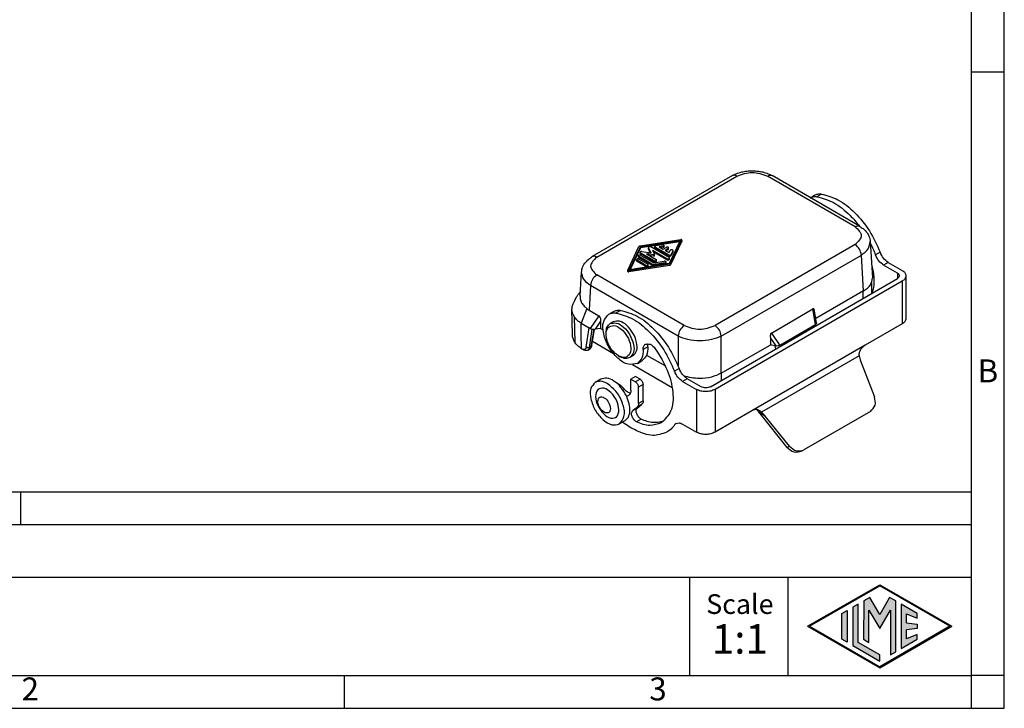
# Model space of a CAD drawing. Units: millimetres. Extents: x -297 to 0, y 0 to 210.
# Drawn here: x -150 to 0, y 0 to 105 of the extents above; entities that cross this region are included whole.
import ezdxf

# ---------------------------------------------------------------- set-up
doc = ezdxf.new("R2010")
doc.units = ezdxf.units.MM
doc.layers.add('1', color=7, linetype='Continuous')
doc.styles.add('CONVERTER_12', font='ARIAL.TTF', dxfattribs={"width": 1.2})

# ---------------------------------------------------------------- blocks, each defined once
blk = doc.blocks.new('_formato_A4', base_point=(9.93, 0))
at = {"layer": '1', "linetype": 'Continuous'}
h = blk.add_hatch(color=7, dxfattribs=at)
h.paths.add_polyline_path([(-19, 18.84), (-8.01, 12.5), (-19, 6.16), (-29.99, 12.5)])
h.paths.add_polyline_path([(-29.69, 12.5), (-19, 18.67), (-8.31, 12.5), (-19, 6.33)], flags=16)
for points in [[(-21.44, 16.38), (-21.45, 10.53), (-20.64, 10.06), (-20.64, 14.99), (-19, 12.15), (-17.37, 14.97), (-17.37, 8.17), (-16.56, 8.62), (-16.56, 16.38), (-17.5, 16.92), (-19, 14.32), (-20.5, 16.92)], [(-23.09, 15.43), (-23.09, 9.57), (-19, 7.21), (-19, 8.15), (-22.28, 10.04), (-22.28, 15.9)], [(-15.72, 15.9), (-15.72, 9.1), (-13.27, 10.52), (-13.27, 11.27), (-14.91, 10.61), (-14.91, 11.99), (-13.27, 12.15), (-13.27, 12.85), (-14.91, 13.01), (-14.91, 14.39), (-13.27, 13.73), (-13.27, 14.48)], [(-23.96, 14.93), (-23.96, 10.07), (-24.77, 10.54), (-24.77, 14.46)]]:
    blk.add_hatch(color=7, dxfattribs=at).paths.add_polyline_path(points)
at = {"layer": '1', "color": 7, "linetype": 'Continuous'}
for p, q in [((0, 0), (0, 210)), ((-5, 5), (-5, 184)), ((0, 97), (-5, 97)), ((-190, 33), (-5, 33)), ((-150, 33), (-150, 28)), ((-5, 28), (-190, 28)), ((-190, 20), (-5, 20)), ((-48, 20), (-48, 5)), ((-33, 20), (-33, 5)), ((-29.99, 12.5), (-19, 18.84)), ((-29.69, 12.5), (-19, 18.67)), ((-19, 18.84), (-8.01, 12.5)), ((-8.31, 12.5), (-19, 18.67)), ((-20.5, 16.92), (-21.44, 16.38)), ((-19, 14.32), (-20.5, 16.92)), ((-17.5, 16.92), (-19, 14.32)), ((-16.56, 16.38), (-17.5, 16.92)), ((-22.28, 15.9), (-23.09, 15.43)), ((-23.09, 15.43), (-23.09, 9.57)), ((-22.28, 10.04), (-22.28, 15.9)), ((-21.44, 16.38), (-21.45, 10.53)), ((-16.56, 8.62), (-16.56, 16.38)), ((-15.72, 15.9), (-15.72, 9.1)), ((-13.27, 14.48), (-15.72, 15.9)), ((-24.77, 14.46), (-23.96, 14.93)), ((-24.77, 10.54), (-24.77, 14.46)), ((-23.96, 14.93), (-23.96, 10.07)), ((-20.64, 14.99), (-19, 12.15)), ((-20.64, 10.06), (-20.64, 14.99)), ((-19, 12.15), (-17.37, 14.97)), ((-17.37, 14.97), (-17.37, 8.17)), ((-14.91, 14.39), (-13.27, 13.73)), ((-14.91, 13.01), (-14.91, 14.39)), ((-13.27, 13.73), (-13.27, 14.48)), ((-29.99, 12.5), (-19, 6.16)), ((-29.69, 12.5), (-19, 6.33)), ((-8.31, 12.5), (-19, 6.33)), ((-19, 6.16), (-8.01, 12.5)), ((-14.91, 13.01), (-13.27, 12.85)), ((-13.27, 12.15), (-14.91, 11.99)), ((-13.27, 12.85), (-13.27, 12.15)), ((-23.96, 10.07), (-24.77, 10.54)), ((-21.45, 10.53), (-20.64, 10.06)), ((-15.72, 9.1), (-13.27, 10.52)), ((-14.91, 10.61), (-14.91, 11.99)), ((-13.27, 11.27), (-14.91, 10.61)), ((-13.27, 10.52), (-13.27, 11.27)), ((-23.09, 9.57), (-19, 7.21)), ((-19, 8.15), (-22.28, 10.04)), ((-19, 7.21), (-19, 8.15)), ((-17.37, 8.17), (-16.56, 8.62)), ((-196.4, 5), (-100.6, 5)), ((-100.6, 5), (-5, 5)), ((-100.6, 0), (-100.6, 5)), ((0, 5), (-5, 5)), ((-5, 0), (-5, 5)), ((-297, 0), (0, 0))]:
    blk.add_line(p, q, dxfattribs=at)
at = {"layer": '1', "color": 7, "attachment_point": 5, "line_spacing_factor": 1.320528, "style": 'CONVERTER_12'}
for s, insert, char_height in [('B', (-2.5, 51), 3.5), ('Scale', (-40.32, 15.5), 3), ('1:1', (-40.32, 10), 4.5), ('2', (-148.5, 2.5), 3.5), ('3', (-52.8, 2.5), 3.5)]:
    blk.add_mtext(s, dxfattribs=dict(at, insert=insert, char_height=char_height))
blk = doc.blocks.new('A4_oriz_new', base_point=(-297, 0))
at = {"layer": '1'}
blk.add_blockref('_formato_A4', (9.93, 0), dxfattribs=at)

msp = doc.modelspace()

# ---------------------------------------------------------------- linework, layer by layer
at = {"color": 7, "linetype": 'Continuous'}
for p, q in [((-41.461, 81.227), (-62.816, 68.867)), ((-22.073, 73.505), (-35.415, 81.227)), ((-29.59, 77.855), (-28.944, 78.229)), ((-20.438, 71.175), (-20.103, 65.646)), ((-16.293, 66.362), (-18.403, 67.583)), ((-17.696, 67.993), (-15.586, 66.771)), ((-64.671, 62.896), (-64.45, 66.538)), ((-44.81, 49.039), (-16.293, 65.544)), ((-15.586, 65.134), (-44.103, 48.629)), ((-20.239, 64.898), (-20.239, 63.26)), ((-15, 65.953), (-15, 59.43)), ((-21.467, 63.643), (-28.741, 59.433)), ((-65.853, 56.956), (-65.937, 60.874)), ((-63.661, 60.973), (-64.535, 58.722)), ((-63.319, 60.707), (-61.831, 59.846)), ((-60.29, 60.087), (-59.582, 60.497)), ((-35.509, 57.224), (-29.18, 60.887)), ((-28.634, 58.762), (-28.918, 60.552)), ((-65.416, 59.523), (-65.572, 59.742)), ((-64.535, 58.722), (-63.28, 57.997)), ((-61.546, 59.013), (-61.578, 57.938)), ((-59.622, 58.933), (-60.093, 58.661)), ((-15.586, 58.611), (-21.218, 55.352)), ((-63.145, 57.918), (-63.28, 57.997)), ((-62.908, 55.301), (-62.468, 57.804)), ((-61.578, 57.938), (-62.362, 57.817)), ((-61.578, 57.938), (-61.163, 57.698)), ((-60.712, 57.019), (-60.712, 57.292)), ((-28.872, 58.429), (-34.146, 55.377)), ((-28.872, 58.429), (-28.798, 58.473)), ((-28.785, 58.48), (-28.813, 58.297)), ((-59.559, 54.052), (-62.797, 55.926)), ((-64.473, 54.837), (-64.412, 54.802)), ((-63.514, 54.603), (-63.268, 54.746)), ((-43.153, 51.091), (-35.809, 55.342)), ((-34.847, 55.253), (-35.616, 55.372)), ((-34.973, 55.272), (-34.887, 54.782)), ((-34.221, 55.334), (-34.146, 55.377)), ((-58.819, 53.75), (-58.583, 53.614)), ((-56.616, 53.741), (-57.088, 53.468)), ((-55.949, 52.587), (-55.242, 52.996)), ((-54.536, 53.863), (-51.669, 52.203)), ((-21.926, 52.972), (-19.804, 47.501)), ((-50.642, 48.891), (-56.679, 52.385)), ((-61.519, 50.19), (-62.367, 49.699)), ((-56.234, 50.595), (-56.941, 50.186)), ((-56.941, 48.469), (-56.941, 50.186)), ((-56.941, 50.186), (-56.25, 49.786)), ((-55.543, 50.196), (-56.234, 50.595)), ((-49.041, 49.851), (-46.931, 48.629)), ((-46.224, 49.039), (-48.334, 50.26)), ((-55.779, 46.463), (-55.779, 48.97)), ((-55.072, 46.872), (-55.072, 49.379)), ((-55.999, 45.892), (-56.663, 45.364)), ((-55.956, 45.773), (-55.292, 46.301)), ((-38.471, 45.366), (-44.103, 42.106)), ((-20.402, 45.268), (-30.545, 39.397)), ((-57.846, 43.844), (-58.694, 43.353)), ((-37.297, 44.959), (-33.138, 39.786)), ((-32.772, 39.996), (-36.448, 44.567)), ((-49.041, 43.328), (-46.931, 42.106)), ((-30.911, 39.187), (-30.545, 39.397))]:
    msp.add_line(p, q, dxfattribs=at)
at = {"color": 2, "linetype": 'Continuous'}
for p, q in [((-62.148, 68.8), (-40.793, 81.16)), ((-22.741, 73.438), (-36.083, 81.16)), ((-27.891, 78.416), (-28.598, 78.007)), ((-55.541, 70.496), (-49.312, 71.479)), ((-55.483, 70.372), (-49.441, 71.325)), ((-49.524, 71.149), (-55.483, 70.209)), ((-53.115, 70.546), (-52.128, 70.702)), ((-51.849, 70.415), (-51.849, 70.578)), ((-49.441, 71.325), (-51.088, 67.829)), ((-49.176, 71.4), (-50.874, 67.795)), ((-49.176, 71.237), (-50.874, 67.632)), ((-49.176, 71.4), (-49.172, 71.417)), ((-49.172, 71.254), (-49.176, 71.4)), ((-49.176, 71.237), (-49.172, 71.254)), ((-22.741, 70.711), (-44.096, 58.352)), ((-57.395, 66.801), (-55.697, 70.406)), ((-57.13, 66.875), (-55.483, 70.372)), ((-55.483, 70.209), (-57.047, 66.888)), ((-55.522, 69.377), (-55.522, 69.54)), ((-55.483, 70.209), (-55.483, 70.372)), ((-55.457, 69.449), (-53.402, 68.259)), ((-53.402, 68.096), (-55.457, 69.286)), ((-55.415, 69.061), (-53.448, 67.922)), ((-55.243, 69.664), (-53.899, 69.455)), ((-54.557, 69.291), (-53.088, 68.441)), ((-53.457, 69.121), (-54.557, 69.291)), ((-54.266, 70.103), (-54.266, 70.266)), ((-54.266, 70.266), (-54.259, 70.233)), ((-54.266, 70.103), (-54.259, 70.07)), ((-54.259, 70.233), (-53.899, 69.455)), ((-53.98, 69.468), (-54.259, 70.07)), ((-53.457, 68.958), (-54.173, 69.069)), ((-51.114, 68.752), (-53.887, 70.357)), ((-53.616, 69.836), (-51.428, 68.57)), ((-53.616, 69.836), (-53.321, 69.199)), ((-51.428, 68.407), (-53.512, 69.614)), ((-53.317, 69.183), (-53.321, 69.199)), ((-53.317, 69.02), (-53.317, 69.183)), ((-53.28, 70.259), (-53.28, 70.422)), ((-51.159, 69.141), (-53.215, 70.331)), ((-51.159, 68.978), (-53.215, 70.168)), ((-52.013, 70.454), (-52.63, 70.356)), ((-52.63, 70.356), (-52.03, 70.009)), ((-52.013, 70.291), (-52.409, 70.228)), ((-52.03, 70.009), (-51.559, 70.281)), ((-51.245, 70.1), (-51.716, 69.827)), ((-51.716, 69.827), (-51.116, 69.48)), ((-51.245, 69.937), (-51.575, 69.746)), ((-51.18, 70.028), (-51.18, 70.191)), ((-51.116, 69.48), (-50.948, 69.837)), ((-50.519, 69.77), (-50.788, 69.199)), ((-50.519, 69.607), (-50.788, 69.036)), ((-50.519, 69.77), (-50.511, 69.803)), ((-50.519, 69.607), (-50.511, 69.64)), ((-50.511, 69.64), (-50.511, 69.803)), ((-43.153, 56.757), (-21.798, 69.117)), ((-21.467, 63.643), (-21.798, 69.117)), ((-18.929, 69.538), (-19.636, 69.129)), ((-51.03, 67.705), (-57.259, 66.722)), ((-51.088, 67.829), (-57.13, 66.875)), ((-56.06, 68.234), (-56.06, 68.397)), ((-54.657, 67.532), (-55.995, 68.307)), ((-54.657, 67.369), (-55.995, 68.144)), ((-55.794, 68.807), (-55.794, 68.97)), ((-53.762, 67.741), (-55.729, 68.88)), ((-53.762, 67.578), (-55.729, 68.717)), ((-55.681, 68.488), (-54.343, 67.714)), ((-54.278, 67.46), (-54.278, 67.623)), ((-53.448, 67.922), (-51.844, 68.175)), ((-51.729, 67.927), (-53.333, 67.674)), ((-51.729, 67.764), (-53.333, 67.511)), ((-53.023, 68.187), (-53.023, 68.35)), ((-51.565, 67.888), (-51.565, 68.051)), ((-51.049, 68.498), (-51.049, 68.661)), ((-17.696, 67.993), (-18.403, 67.583)), ((-48.806, 58.352), (-62.148, 66.074)), ((-57.395, 66.801), (-57.399, 66.784)), ((-57.399, 66.621), (-57.399, 66.784)), ((-51.03, 67.542), (-57.259, 66.559)), ((-16.293, 66.362), (-16.293, 65.544)), ((-15.586, 65.134), (-15.586, 58.611)), ((-63.09, 64.479), (-63.319, 60.707)), ((-49.748, 56.757), (-63.09, 64.479)), ((-21.586, 63.574), (-21.586, 62.48)), ((-58.529, 60.683), (-59.236, 60.274)), ((-28.798, 58.473), (-29.18, 60.887)), ((-65.572, 59.742), (-65.493, 55.84)), ((-61.831, 59.846), (-63.145, 57.918)), ((-61.546, 59.013), (-62.362, 57.817)), ((-63.727, 55.067), (-63.28, 57.997)), ((-63.26, 55.027), (-62.834, 57.816)), ((-63.004, 55.176), (-62.543, 57.799)), ((-35.509, 57.224), (-34.221, 55.334)), ((-49.748, 56.757), (-49.748, 52.263)), ((-43.153, 51.091), (-43.153, 56.757)), ((-35.648, 56.427), (-34.847, 55.253)), ((-63.004, 55.176), (-63.26, 55.027)), ((-54.351, 55.119), (-55.058, 54.71)), ((-21.218, 55.352), (-38.471, 45.366)), ((-22.142, 53.728), (-36.995, 45.132)), ((-49.567, 51.806), (-50.274, 51.397)), ((-43.176, 51.079), (-43.176, 49.985)), ((-55.543, 50.196), (-56.25, 49.786)), ((-48.334, 50.26), (-49.041, 49.851)), ((-55.072, 49.379), (-55.779, 48.97)), ((-46.931, 48.629), (-46.931, 42.106)), ((-44.103, 48.629), (-44.103, 42.106)), ((-55.072, 46.872), (-55.779, 46.463)), ((-55.956, 45.773), (-56.663, 45.364)), ((-55.292, 46.301), (-55.999, 45.892)), ((-36.448, 44.567), (-37.437, 45.139)), ((-55.352, 44.087), (-56.059, 43.678)), ((-33.138, 39.786), (-32.772, 39.996))]:
    msp.add_line(p, q, dxfattribs=at)
at = {"color": 7, "linetype": 'Continuous'}
for centre, radius, start, end in [((-53.327, 55.499), 13.897, 144.41688, 146.6739), ((-65.151, 60.899), 0.786, 166.75862, 180.63306), ((-62.487, 62.13), 1.648, 224.57532, 239.6931), ((-35.67, 55.084), 0.293, 79.35226, 118.26924), ((-18.098, 54.473), 4.111, 190.44145, 201.42236), ((-57.586, 48.248), 0.618, 267.00162, 299.19789), ((-39.657, 42.007), 4.105, 38.57936, 49.57143), ((-49.681, 42.814), 0.713, 120.50332, 146.29806)]:
    msp.add_arc(centre, radius, start, end, dxfattribs=at)
for points, knots in [([(-41.461, 81.227), (-41.272, 81.326), (-40.82, 81.562), (-40.07, 81.787), (-39.246, 81.928), (-38.382, 81.973), (-37.574, 81.922), (-36.753, 81.771), (-36.056, 81.562), (-35.604, 81.326), (-35.415, 81.227)], [0, 0, 0, 0, 0.6394982, 1.5279381, 2.3343514, 3.1427093, 4.1174398, 4.7574014, 5.6458392, 6.2853365, 6.2853365, 6.2853365, 6.2853365]), ([(-28.944, 78.229), (-28.783, 78.302), (-28.448, 78.453), (-28.081, 78.428), (-27.891, 78.416)], [0, 0, 0, 0, 0.5219856, 1.0848138, 1.0848138, 1.0848138, 1.0848138]), ([(-27.891, 78.416), (-27.02, 78.171), (-25.108, 77.635), (-22.648, 75.543), (-20.425, 72.849), (-19.431, 70.649), (-18.929, 69.538)], [0, 0, 0, 0, 2.6852658, 5.89876, 9.4668591, 13.1060353, 13.1060353, 13.1060353, 13.1060353]), ([(-29.59, 77.855), (-29.436, 77.916), (-29.118, 78.043), (-28.775, 78.019), (-28.598, 78.007)], [0, 0, 0, 0, 0.489265, 1.0154415, 1.0154415, 1.0154415, 1.0154415]), ([(-28.598, 78.007), (-27.727, 77.763), (-25.816, 77.228), (-23.997, 75.673), (-22.757, 74.368), (-22.302, 73.794), (-22.073, 73.505)], [0, 0, 0, 0, 2.6852658, 5.8987601, 6.9865788, 8.0937095, 8.0937095, 8.0937095, 8.0937095]), ([(-22.073, 73.505), (-21.89, 73.389), (-21.46, 73.115), (-20.974, 72.599), (-20.57, 71.933), (-20.488, 71.459), (-20.438, 71.175)], [0, 0, 0, 0, 0.646813, 1.5262367, 2.1007412, 2.9553956, 2.9553956, 2.9553956, 2.9553956]), ([(-20.421, 70.888), (-20.277, 70.599), (-19.991, 70.024), (-19.754, 69.427), (-19.636, 69.129)], [0, 0, 0, 0, 0.9657985, 1.9266006, 1.9266006, 1.9266006, 1.9266006]), ([(-18.403, 67.583), (-18.66, 67.78), (-19.199, 68.192), (-19.486, 68.808), (-19.636, 69.129)], [0, 0, 0, 0, 0.9568751, 2.0034176, 2.0034176, 2.0034176, 2.0034176]), ([(-17.696, 67.993), (-17.953, 68.189), (-18.492, 68.601), (-18.779, 69.217), (-18.929, 69.538)], [0, 0, 0, 0, 0.9568751, 2.0034176, 2.0034176, 2.0034176, 2.0034176]), ([(-64.45, 66.538), (-64.427, 66.713), (-64.364, 67.187), (-63.99, 67.883), (-63.429, 68.477), (-62.998, 68.751), (-62.816, 68.867)], [0, 0, 0, 0, 0.5276157, 1.4282545, 2.3076812, 2.9545234, 2.9545234, 2.9545234, 2.9545234]), ([(-20.228, 67.695), (-20.156, 67.392), (-20.016, 66.798), (-19.885, 65.738), (-19.854, 64.562), (-20.05, 63.715), (-20.142, 63.316)], [0, 0, 0, 0, 0.9307664, 1.8294955, 3.2053873, 4.4284054, 4.4284054, 4.4284054, 4.4284054]), ([(-16.293, 66.362), (-16.209, 66.307), (-16.057, 66.207), (-16.018, 66.032), (-16, 65.953)], [0, 0, 0, 0, 0.28675744, 0.52093723, 0.52093723, 0.52093723, 0.52093723]), ([(-15.586, 66.771), (-15.419, 66.661), (-15.115, 66.462), (-15.036, 66.111), (-15, 65.953)], [0, 0, 0, 0, 0.5735149, 1.0418745, 1.0418745, 1.0418745, 1.0418745]), ([(-21.467, 63.643), (-21.06, 63.912), (-20.323, 64.399), (-20.171, 65.26), (-20.103, 65.646)], [0, 0, 0, 0, 1.3896328, 2.5197795, 2.5197795, 2.5197795, 2.5197795]), ([(-16, 65.953), (-16.018, 65.874), (-16.057, 65.698), (-16.209, 65.599), (-16.293, 65.544)], [0, 0, 0, 0, 0.23417979, 0.52093723, 0.52093723, 0.52093723, 0.52093723]), ([(-15, 65.953), (-15.036, 65.795), (-15.115, 65.444), (-15.419, 65.244), (-15.586, 65.134)], [0, 0, 0, 0, 0.4683596, 1.0418745, 1.0418745, 1.0418745, 1.0418745]), ([(-65.869, 61.28), (-65.815, 61.453), (-65.715, 61.772), (-65.476, 62.248), (-65.224, 62.694), (-65.028, 62.997), (-64.939, 63.134)], [0, 0, 0, 0, 0.5438289, 1.0004246, 1.5942024, 2.0823887, 2.0823887, 2.0823887, 2.0823887]), ([(-64.671, 62.896), (-64.67, 62.741), (-64.667, 62.379), (-64.463, 61.828), (-64.109, 61.334), (-63.801, 61.086), (-63.661, 60.973)], [0, 0, 0, 0, 0.4649688, 1.0791742, 1.7269226, 2.2631801, 2.2631801, 2.2631801, 2.2631801]), ([(-65.572, 59.742), (-65.675, 59.923), (-65.875, 60.275), (-65.916, 60.678), (-65.937, 60.874)], [0, 0, 0, 0, 0.6177285, 1.2014324, 1.2014324, 1.2014324, 1.2014324]), ([(-65.916, 61.079), (-65.912, 61.096), (-65.904, 61.129), (-65.893, 61.179), (-65.881, 61.229), (-65.873, 61.263), (-65.869, 61.28)], [0, 0, 0, 0, 0.05144526, 0.10292638, 0.15439528, 0.20587634, 0.20587634, 0.20587634, 0.20587634]), ([(-55.949, 52.587), (-56.415, 52.49), (-57.501, 52.264), (-59.083, 53.417), (-60.376, 55.031), (-61.131, 56.956), (-61.343, 58.902), (-60.606, 59.731), (-60.29, 60.087)], [0, 0, 0, 0, 1.3775475, 3.2082361, 5.400387, 7.5925379, 9.4232265, 10.800774, 10.800774, 10.800774, 10.800774]), ([(-60.29, 60.087), (-60.128, 60.16), (-59.793, 60.311), (-59.426, 60.287), (-59.236, 60.274)], [0, 0, 0, 0, 0.5219856, 1.0848138, 1.0848138, 1.0848138, 1.0848138]), ([(-59.582, 60.497), (-59.421, 60.569), (-59.086, 60.72), (-58.719, 60.696), (-58.529, 60.683)], [0, 0, 0, 0, 0.5219856, 1.0848138, 1.0848138, 1.0848138, 1.0848138]), ([(-59.236, 60.274), (-58.365, 60.03), (-56.453, 59.493), (-53.993, 57.401), (-51.77, 54.707), (-50.776, 52.507), (-50.274, 51.397)], [0, 0, 0, 0, 2.6852658, 5.89876, 9.4668591, 13.1060353, 13.1060353, 13.1060353, 13.1060353]), ([(-58.529, 60.683), (-57.658, 60.439), (-55.746, 59.902), (-53.286, 57.81), (-51.063, 55.116), (-50.069, 52.916), (-49.567, 51.806)], [0, 0, 0, 0, 2.6852658, 5.89876, 9.4668591, 13.1060353, 13.1060353, 13.1060353, 13.1060353]), ([(-28.918, 60.552), (-28.922, 60.577), (-28.93, 60.626), (-28.948, 60.698), (-28.969, 60.765), (-28.994, 60.821), (-29.024, 60.869), (-29.064, 60.908), (-29.114, 60.917), (-29.153, 60.905), (-29.17, 60.893), (-29.18, 60.887)], [0, 0, 0, 0, 0.0758936, 0.14920886, 0.22219997, 0.28522982, 0.33402135, 0.3903399, 0.44974887, 0.47477245, 0.51070653, 0.51070653, 0.51070653, 0.51070653]), ([(-64.535, 58.722), (-64.702, 58.844), (-65.024, 59.08), (-65.289, 59.379), (-65.416, 59.523)], [0, 0, 0, 0, 0.61818, 1.1941016, 1.1941016, 1.1941016, 1.1941016]), ([(-64.473, 54.837), (-64.478, 55.161), (-64.488, 55.808), (-64.504, 56.78), (-64.519, 57.751), (-64.529, 58.399), (-64.535, 58.722)], [0, 0, 0, 0, 0.9715175, 1.9430343, 2.9145257, 3.8858677, 3.8858677, 3.8858677, 3.8858677]), ([(-61.831, 59.846), (-61.747, 59.748), (-61.545, 59.513), (-61.546, 59.197), (-61.546, 59.013)], [0, 0, 0, 0, 0.37491954, 0.90648045, 0.90648045, 0.90648045, 0.90648045]), ([(-60.712, 57.292), (-60.695, 57.59), (-60.664, 58.132), (-60.27, 58.497), (-60.093, 58.661)], [0, 0, 0, 0, 0.8562335, 1.5547089, 1.5547089, 1.5547089, 1.5547089]), ([(-60.093, 58.661), (-59.77, 58.728), (-59.018, 58.884), (-57.923, 58.086), (-57.028, 56.969), (-56.505, 55.636), (-56.358, 54.289), (-56.869, 53.715), (-57.088, 53.468)], [0, 0, 0, 0, 0.9536867, 2.2210865, 3.7387295, 5.2563724, 6.5237722, 7.4774589, 7.4774589, 7.4774589, 7.4774589]), ([(-56.616, 53.741), (-56.397, 53.987), (-55.887, 54.561), (-56.034, 55.909), (-56.556, 57.242), (-57.452, 58.359), (-58.547, 59.157), (-59.299, 59.001), (-59.622, 58.933)], [0, 0, 0, 0, 0.9536867, 2.2210865, 3.7387295, 5.2563724, 6.5237722, 7.4774589, 7.4774589, 7.4774589, 7.4774589]), ([(-28.634, 58.762), (-28.637, 58.705), (-28.644, 58.583), (-28.744, 58.511), (-28.798, 58.473)], [0, 0, 0, 0, 0.16340725, 0.34871589, 0.34871589, 0.34871589, 0.34871589]), ([(-15, 59.43), (-15.036, 59.272), (-15.115, 58.921), (-15.419, 58.721), (-15.586, 58.611)], [0, 0, 0, 0, 0.4683596, 1.0418745, 1.0418745, 1.0418745, 1.0418745]), ([(-63.145, 57.918), (-63.029, 57.874), (-62.777, 57.776), (-62.507, 57.803), (-62.362, 57.817)], [0, 0, 0, 0, 0.36765528, 0.79959504, 0.79959504, 0.79959504, 0.79959504]), ([(-60.712, 57.019), (-60.671, 57.406), (-60.597, 58.119), (-59.409, 58.513), (-58.323, 57.829), (-57.423, 56.74), (-56.927, 55.417), (-56.875, 54.135), (-57.808, 53.301), (-58.463, 53.592), (-58.819, 53.75)], [0, 0, 0, 0, 1.0715667, 1.9722731, 3.1720697, 4.6748133, 6.1775568, 7.3773534, 8.2780598, 9.3496265, 9.3496265, 9.3496265, 9.3496265]), ([(-35.509, 57.224), (-35.515, 57.221), (-35.528, 57.214), (-35.551, 57.199), (-35.579, 57.173), (-35.61, 57.13), (-35.638, 57.071), (-35.657, 57.004), (-35.669, 56.941), (-35.675, 56.891), (-35.679, 56.837), (-35.682, 56.769), (-35.679, 56.673), (-35.669, 56.556), (-35.655, 56.472), (-35.648, 56.427)], [0, 0, 0, 0, 0.01887932, 0.04582937, 0.08173424, 0.13335088, 0.20338431, 0.27582376, 0.34235832, 0.39532279, 0.42646913, 0.50414766, 0.59996404, 0.71602099, 0.85463564, 0.85463564, 0.85463564, 0.85463564]), ([(-65.493, 55.84), (-65.595, 56.019), (-65.792, 56.366), (-65.833, 56.763), (-65.853, 56.956)], [0, 0, 0, 0, 0.6088267, 1.1841192, 1.1841192, 1.1841192, 1.1841192]), ([(-64.473, 54.837), (-64.579, 54.913), (-64.786, 55.06), (-65.007, 55.258), (-65.179, 55.433), (-65.329, 55.602), (-65.434, 55.754), (-65.493, 55.84)], [0, 0, 0, 0, 0.3903428, 0.7619152, 0.8869215, 1.126521, 1.4398729, 1.4398729, 1.4398729, 1.4398729]), ([(-58.819, 53.75), (-59.072, 53.932), (-59.605, 54.316), (-60.182, 55.143), (-60.612, 56.056), (-60.68, 56.709), (-60.712, 57.019)], [0, 0, 0, 0, 0.9286865, 1.958087, 2.9874876, 3.9161741, 3.9161741, 3.9161741, 3.9161741]), ([(-54.715, 55.526), (-54.464, 55.55), (-53.856, 55.606), (-53.459, 55.121), (-53.227, 54.836)], [0, 0, 0, 0, 0.7179554, 1.7376755, 1.7376755, 1.7376755, 1.7376755]), ([(-54.351, 55.119), (-54.351, 55.205), (-54.351, 55.366), (-54.304, 55.521), (-54.282, 55.594)], [0, 0, 0, 0, 0.25536776, 0.48226557, 0.48226557, 0.48226557, 0.48226557]), ([(-35.648, 56.427), (-35.647, 56.425), (-35.647, 56.419), (-35.642, 56.24), (-35.632, 55.891), (-35.621, 55.545), (-35.616, 55.372)], [0, 0, 0, 0, 0.0062434, 0.0166373, 0.5358842, 1.0551311, 1.0551311, 1.0551311, 1.0551311]), ([(-63.514, 54.603), (-63.56, 54.583), (-63.656, 54.54), (-63.825, 54.54), (-64.004, 54.581), (-64.118, 54.641), (-64.177, 54.671)], [0, 0, 0, 0, 0.15024101, 0.31231349, 0.4965496, 0.69571882, 0.69571882, 0.69571882, 0.69571882]), ([(-62.908, 55.301), (-62.919, 55.248), (-62.944, 55.135), (-63.027, 54.967), (-63.14, 54.83), (-63.233, 54.769), (-63.268, 54.746)], [0, 0, 0, 0, 0.16185372, 0.34783789, 0.55746265, 0.68190932, 0.68190932, 0.68190932, 0.68190932]), ([(-55.058, 54.71), (-55.067, 54.247), (-55.084, 53.412), (-55.682, 52.841), (-55.949, 52.587)], [0, 0, 0, 0, 1.323298, 2.3880472, 2.3880472, 2.3880472, 2.3880472]), ([(-54.351, 55.119), (-54.36, 54.656), (-54.377, 53.821), (-54.975, 53.251), (-55.242, 52.996)], [0, 0, 0, 0, 1.323298, 2.3880472, 2.3880472, 2.3880472, 2.3880472]), ([(-55.058, 54.71), (-55.054, 54.888), (-55.048, 55.209), (-54.818, 55.428), (-54.715, 55.526)], [0, 0, 0, 0, 0.50896075, 0.91847968, 0.91847968, 0.91847968, 0.91847968]), ([(-53.227, 54.836), (-52.549, 53.769), (-51.242, 51.708), (-50.44, 48.427), (-50.49, 45.336), (-51.742, 44.084), (-52.294, 43.531)], [0, 0, 0, 0, 3.7591505, 7.2557042, 10.1314024, 12.4015163, 12.4015163, 12.4015163, 12.4015163]), ([(-34.221, 55.334), (-34.313, 55.298), (-34.515, 55.22), (-34.731, 55.241), (-34.847, 55.253)], [0, 0, 0, 0, 0.29412338, 0.63968096, 0.63968096, 0.63968096, 0.63968096]), ([(-21.218, 55.352), (-21.295, 55.303), (-21.424, 55.221), (-21.596, 55.075), (-21.756, 54.914), (-21.912, 54.715), (-22.042, 54.485), (-22.125, 54.253), (-22.17, 53.998), (-22.152, 53.826), (-22.142, 53.728)], [0, 0, 0, 0, 0.2739801, 0.4570579, 0.6763418, 0.9530105, 1.2128, 1.4661991, 1.6898387, 1.9826712, 1.9826712, 1.9826712, 1.9826712]), ([(-57.088, 53.468), (-57.318, 53.396), (-57.831, 53.236), (-58.316, 53.48), (-58.583, 53.614)], [0, 0, 0, 0, 0.6984754, 1.5547089, 1.5547089, 1.5547089, 1.5547089]), ([(-49.041, 49.851), (-49.298, 50.048), (-49.837, 50.46), (-50.124, 51.075), (-50.274, 51.397)], [0, 0, 0, 0, 0.9568751, 2.0034176, 2.0034176, 2.0034176, 2.0034176]), ([(-48.334, 50.26), (-48.591, 50.457), (-49.13, 50.869), (-49.417, 51.484), (-49.567, 51.806)], [0, 0, 0, 0, 0.9568751, 2.0034176, 2.0034176, 2.0034176, 2.0034176]), ([(-43.153, 51.091), (-43.65, 50.868), (-44.696, 50.399), (-46.275, 50.263), (-47.697, 50.353), (-48.487, 50.582), (-48.871, 50.693)], [0, 0, 0, 0, 1.6223854, 3.4185414, 4.6836745, 5.878394, 5.878394, 5.878394, 5.878394]), ([(-62.367, 49.699), (-62.635, 49.398), (-63.259, 48.696), (-63.08, 47.049), (-62.441, 45.42), (-61.347, 44.055), (-60.008, 43.079), (-59.089, 43.271), (-58.694, 43.353)], [0, 0, 0, 0, 1.1656171, 2.7146613, 4.5695582, 6.4244552, 7.9734993, 9.1391165, 9.1391165, 9.1391165, 9.1391165]), ([(-60.531, 49.516), (-60.859, 49.682), (-61.454, 49.983), (-62.084, 49.787), (-62.367, 49.699)], [0, 0, 0, 0, 1.0530581, 1.9110132, 1.9110132, 1.9110132, 1.9110132]), ([(-57.618, 47.631), (-57.875, 48.085), (-58.367, 48.957), (-59.392, 49.889), (-60.511, 50.473), (-61.209, 50.277), (-61.519, 50.19)], [0, 0, 0, 0, 1.5509438, 2.979254, 4.1534361, 5.0890188, 5.0890188, 5.0890188, 5.0890188]), ([(-59.308, 49.759), (-59.079, 49.644), (-58.578, 49.394), (-58.212, 48.969), (-58.013, 48.739)], [0, 0, 0, 0, 0.7621885, 1.6627466, 1.6627466, 1.6627466, 1.6627466]), ([(-56.25, 49.786), (-56.123, 49.678), (-55.868, 49.463), (-55.809, 49.134), (-55.779, 48.97)], [0, 0, 0, 0, 0.48483268, 0.96919659, 0.96919659, 0.96919659, 0.96919659]), ([(-55.543, 50.196), (-55.416, 50.088), (-55.161, 49.872), (-55.102, 49.543), (-55.072, 49.379)], [0, 0, 0, 0, 0.48483268, 0.96919659, 0.96919659, 0.96919659, 0.96919659]), ([(-58.754, 45.498), (-58.801, 45.107), (-58.888, 44.38), (-60.163, 44.117), (-61.205, 44.919), (-62.027, 46.091), (-62.413, 47.386), (-62.157, 48.678), (-60.904, 48.933), (-59.863, 48.131), (-58.994, 46.975), (-58.832, 45.979), (-58.754, 45.498)], [0, 0, 0, 0, 1.0635809, 1.9812966, 3.2501255, 4.790646, 6.2319697, 7.2956468, 8.2134057, 9.4821347, 11.0226803, 12.4640754, 12.4640754, 12.4640754, 12.4640754]), ([(-58.694, 43.353), (-58.404, 43.71), (-57.717, 44.559), (-58.102, 46.44), (-58.934, 48.233), (-60.012, 49.099), (-60.531, 49.516)], [0, 0, 0, 0, 1.3260072, 3.144303, 5.2642005, 7.2280887, 7.2280887, 7.2280887, 7.2280887]), ([(-57.01, 48.05), (-57.187, 48.11), (-57.584, 48.245), (-57.86, 48.563), (-58.013, 48.739)], [0, 0, 0, 0, 0.5510225, 1.2366615, 1.2366615, 1.2366615, 1.2366615]), ([(-56.941, 48.469), (-56.95, 48.303), (-56.967, 48.003), (-57.186, 47.8), (-57.284, 47.709)], [0, 0, 0, 0, 0.47568528, 0.86372717, 0.86372717, 0.86372717, 0.86372717]), ([(-44.103, 48.629), (-44.316, 48.534), (-44.764, 48.332), (-45.517, 48.268), (-46.269, 48.332), (-46.718, 48.534), (-46.931, 48.629)], [0, 0, 0, 0, 0.6956077, 1.4659509, 2.2362941, 2.9319018, 2.9319018, 2.9319018, 2.9319018]), ([(-60.042, 45.697), (-60.112, 46.023), (-60.251, 46.675), (-60.827, 47.382), (-61.774, 47.596), (-62.076, 46.663), (-61.709, 45.846), (-61.192, 45.119), (-60.209, 44.918), (-60.097, 45.438), (-60.042, 45.697)], [0, 0, 0, 0, 0.9869227, 1.9748005, 2.6572251, 3.3382663, 4.325189, 5.3130668, 5.9954915, 6.6765327, 6.6765327, 6.6765327, 6.6765327]), ([(-57.846, 43.844), (-57.648, 44.021), (-57.212, 44.409), (-57.046, 45.393), (-57.154, 46.497), (-57.457, 47.238), (-57.618, 47.631)], [0, 0, 0, 0, 0.7771218, 1.7079488, 2.8314937, 4.0951624, 4.0951624, 4.0951624, 4.0951624]), ([(-55.072, 46.872), (-55.078, 46.754), (-55.089, 46.538), (-55.229, 46.375), (-55.292, 46.301)], [0, 0, 0, 0, 0.34367611, 0.62782154, 0.62782154, 0.62782154, 0.62782154]), ([(-20.402, 45.268), (-20.112, 45.561), (-19.496, 46.184), (-19.697, 47.045), (-19.804, 47.501)], [0, 0, 0, 0, 1.1592173, 2.4638557, 2.4638557, 2.4638557, 2.4638557]), ([(-56.059, 43.678), (-56.203, 43.779), (-56.508, 43.994), (-56.758, 44.478), (-56.893, 44.99), (-56.732, 45.253), (-56.663, 45.364)], [0, 0, 0, 0, 0.5198473, 1.1005322, 1.6154506, 1.9937597, 1.9937597, 1.9937597, 1.9937597]), ([(-55.352, 44.087), (-55.496, 44.188), (-55.801, 44.403), (-56.051, 44.887), (-56.186, 45.399), (-56.025, 45.662), (-55.956, 45.773)], [0, 0, 0, 0, 0.5198473, 1.1005322, 1.6154506, 1.9937597, 1.9937597, 1.9937597, 1.9937597]), ([(-55.779, 46.463), (-55.785, 46.345), (-55.796, 46.129), (-55.936, 45.966), (-55.999, 45.892)], [0, 0, 0, 0, 0.34367611, 0.62782154, 0.62782154, 0.62782154, 0.62782154]), ([(-37.373, 45.41), (-37.378, 45.413), (-37.389, 45.419), (-37.452, 45.454), (-37.565, 45.506), (-37.738, 45.551), (-37.887, 45.556), (-38.017, 45.542), (-38.141, 45.514), (-38.299, 45.458), (-38.409, 45.399), (-38.471, 45.366)], [0, 0, 0, 0, 0.0189242, 0.0377447, 0.2166753, 0.3911986, 0.5706304, 0.6579603, 0.783919, 0.949978, 1.1597924, 1.1597924, 1.1597924, 1.1597924]), ([(-37.437, 45.139), (-37.49, 45.212), (-37.595, 45.353), (-37.711, 45.484), (-37.768, 45.548)], [0, 0, 0, 0, 0.27111078, 0.52646573, 0.52646573, 0.52646573, 0.52646573]), ([(-37.297, 44.959), (-37.321, 44.989), (-37.368, 45.048), (-37.414, 45.109), (-37.437, 45.139)], [0, 0, 0, 0, 0.11426896, 0.22795337, 0.22795337, 0.22795337, 0.22795337]), ([(-36.995, 45.132), (-37.026, 45.159), (-37.089, 45.211), (-37.184, 45.284), (-37.277, 45.352), (-37.341, 45.391), (-37.373, 45.41)], [0, 0, 0, 0, 0.12435779, 0.24505319, 0.35926418, 0.46966939, 0.46966939, 0.46966939, 0.46966939]), ([(-56.126, 42.348), (-56.48, 42.536), (-57.205, 42.922), (-57.881, 43.386), (-58.227, 43.623)], [0, 0, 0, 0, 1.2030566, 2.4594692, 2.4594692, 2.4594692, 2.4594692]), ([(-52.294, 43.531), (-52.871, 43.332), (-54.134, 42.897), (-55.382, 43.403), (-56.059, 43.678)], [0, 0, 0, 0, 1.7729534, 3.8835047, 3.8835047, 3.8835047, 3.8835047]), ([(-51.955, 43.761), (-52.487, 43.642), (-53.649, 43.384), (-54.754, 43.84), (-55.352, 44.087)], [0, 0, 0, 0, 1.5988822, 3.4872417, 3.4872417, 3.4872417, 3.4872417]), ([(-51.459, 42.088), (-52.175, 41.848), (-53.75, 41.32), (-55.287, 41.985), (-56.126, 42.348)], [0, 0, 0, 0, 2.1919829, 4.8230719, 4.8230719, 4.8230719, 4.8230719]), ([(-50.274, 43.209), (-50.443, 42.985), (-50.774, 42.544), (-51.233, 42.239), (-51.459, 42.088)], [0, 0, 0, 0, 0.8349778, 1.6413026, 1.6413026, 1.6413026, 1.6413026]), ([(-50.043, 43.428), (-49.888, 43.475), (-49.544, 43.582), (-49.22, 43.418), (-49.041, 43.328)], [0, 0, 0, 0, 0.4679755, 1.0423708, 1.0423708, 1.0423708, 1.0423708]), ([(-44.103, 42.106), (-44.316, 42.011), (-44.764, 41.809), (-45.517, 41.745), (-46.269, 41.809), (-46.718, 42.011), (-46.931, 42.106)], [0, 0, 0, 0, 0.6956077, 1.4659509, 2.2362941, 2.9319018, 2.9319018, 2.9319018, 2.9319018]), ([(-30.911, 39.187), (-31.309, 39.083), (-32.155, 38.863), (-32.798, 39.467), (-33.138, 39.786)], [0, 0, 0, 0, 1.1558175, 2.4562438, 2.4562438, 2.4562438, 2.4562438]), ([(-32.772, 39.996), (-32.432, 39.676), (-31.789, 39.073), (-30.943, 39.293), (-30.545, 39.397)], [0, 0, 0, 0, 1.3004262, 2.4562438, 2.4562438, 2.4562438, 2.4562438])]:
    msp.add_open_spline(points, degree=3, knots=knots, dxfattribs=at)
at = {"color": 2, "linetype": 'Continuous'}
for points, knots in [([(-40.793, 81.16), (-40.912, 81.22), (-41.129, 81.33), (-41.358, 81.258), (-41.461, 81.227)], [0, 0, 0, 0, 0.38294904, 0.69494632, 0.69494632, 0.69494632, 0.69494632]), ([(-36.083, 81.16), (-35.963, 81.22), (-35.747, 81.33), (-35.518, 81.258), (-35.415, 81.227)], [0, 0, 0, 0, 0.38294904, 0.69494632, 0.69494632, 0.69494632, 0.69494632]), ([(-22.741, 73.438), (-22.621, 73.498), (-22.405, 73.608), (-22.176, 73.537), (-22.073, 73.505)], [0, 0, 0, 0, 0.38293022, 0.6949139, 0.6949139, 0.6949139, 0.6949139]), ([(-51.849, 70.578), (-51.875, 70.617), (-51.938, 70.715), (-52.058, 70.707), (-52.128, 70.702)], [0, 0, 0, 0, 0.13394035, 0.32777262, 0.32777262, 0.32777262, 0.32777262]), ([(-52.013, 70.454), (-51.969, 70.463), (-51.892, 70.478), (-51.862, 70.548), (-51.849, 70.578)], [0, 0, 0, 0, 0.12716774, 0.21781417, 0.21781417, 0.21781417, 0.21781417]), ([(-49.172, 71.417), (-49.185, 71.437), (-49.217, 71.486), (-49.277, 71.481), (-49.312, 71.479)], [0, 0, 0, 0, 0.06714397, 0.16429392, 0.16429392, 0.16429392, 0.16429392]), ([(-21.798, 69.117), (-21.863, 69.439), (-21.992, 70.08), (-22.492, 70.502), (-22.741, 70.711)], [0, 0, 0, 0, 0.9546144, 1.9016432, 1.9016432, 1.9016432, 1.9016432]), ([(-21.798, 69.117), (-21.393, 69.401), (-20.66, 69.914), (-20.507, 70.785), (-20.438, 71.175)], [0, 0, 0, 0, 1.4158167, 2.558137, 2.558137, 2.558137, 2.558137]), ([(-55.415, 69.061), (-55.453, 69.076), (-55.531, 69.106), (-55.65, 69.096), (-55.761, 69.058), (-55.784, 68.997), (-55.794, 68.97)], [0, 0, 0, 0, 0.1189709, 0.2474303, 0.35771294, 0.43830017, 0.43830017, 0.43830017, 0.43830017]), ([(-55.541, 70.496), (-55.577, 70.489), (-55.639, 70.476), (-55.68, 70.427), (-55.697, 70.406)], [0, 0, 0, 0, 0.103992, 0.18478641, 0.18478641, 0.18478641, 0.18478641]), ([(-55.243, 69.664), (-55.313, 69.669), (-55.433, 69.677), (-55.496, 69.579), (-55.522, 69.54)], [0, 0, 0, 0, 0.19379475, 0.32770727, 0.32770727, 0.32770727, 0.32770727]), ([(-55.522, 69.54), (-55.518, 69.522), (-55.509, 69.483), (-55.476, 69.461), (-55.457, 69.449)], [0, 0, 0, 0, 0.05198791, 0.11564806, 0.11564806, 0.11564806, 0.11564806]), ([(-55.522, 69.377), (-55.518, 69.359), (-55.509, 69.32), (-55.476, 69.298), (-55.457, 69.286)], [0, 0, 0, 0, 0.05198791, 0.11564806, 0.11564806, 0.11564806, 0.11564806]), ([(-53.887, 70.357), (-53.925, 70.372), (-54.003, 70.402), (-54.122, 70.391), (-54.233, 70.354), (-54.256, 70.292), (-54.266, 70.266)], [0, 0, 0, 0, 0.1189709, 0.2474303, 0.35771294, 0.43830017, 0.43830017, 0.43830017, 0.43830017]), ([(-53.457, 69.121), (-53.421, 69.118), (-53.361, 69.114), (-53.33, 69.163), (-53.317, 69.183)], [0, 0, 0, 0, 0.09689737, 0.16385363, 0.16385363, 0.16385363, 0.16385363]), ([(-53.115, 70.546), (-53.16, 70.537), (-53.237, 70.521), (-53.267, 70.451), (-53.28, 70.422)], [0, 0, 0, 0, 0.12716774, 0.21781417, 0.21781417, 0.21781417, 0.21781417]), ([(-53.28, 70.422), (-53.276, 70.404), (-53.267, 70.365), (-53.233, 70.343), (-53.215, 70.331)], [0, 0, 0, 0, 0.05198791, 0.11564806, 0.11564806, 0.11564806, 0.11564806]), ([(-53.28, 70.259), (-53.276, 70.241), (-53.267, 70.202), (-53.233, 70.18), (-53.215, 70.168)], [0, 0, 0, 0, 0.05198791, 0.11564806, 0.11564806, 0.11564806, 0.11564806]), ([(-52.013, 70.291), (-51.969, 70.3), (-51.892, 70.315), (-51.862, 70.385), (-51.849, 70.415)], [0, 0, 0, 0, 0.12716774, 0.21781417, 0.21781417, 0.21781417, 0.21781417]), ([(-51.18, 70.191), (-51.19, 70.217), (-51.214, 70.279), (-51.324, 70.316), (-51.443, 70.326), (-51.522, 70.296), (-51.559, 70.281)], [0, 0, 0, 0, 0.08058723, 0.19086987, 0.31932928, 0.43830017, 0.43830017, 0.43830017, 0.43830017]), ([(-51.245, 70.1), (-51.227, 70.112), (-51.193, 70.134), (-51.184, 70.173), (-51.18, 70.191)], [0, 0, 0, 0, 0.06366015, 0.11564806, 0.11564806, 0.11564806, 0.11564806]), ([(-51.245, 69.937), (-51.227, 69.949), (-51.193, 69.971), (-51.184, 70.01), (-51.18, 70.028)], [0, 0, 0, 0, 0.06366015, 0.11564806, 0.11564806, 0.11564806, 0.11564806]), ([(-51.159, 69.141), (-51.085, 69.118), (-50.95, 69.074), (-50.838, 69.16), (-50.788, 69.199)], [0, 0, 0, 0, 0.21685977, 0.39819853, 0.39819853, 0.39819853, 0.39819853]), ([(-50.511, 69.803), (-50.527, 69.835), (-50.564, 69.912), (-50.709, 69.937), (-50.853, 69.931), (-50.919, 69.865), (-50.948, 69.837)], [0, 0, 0, 0, 0.10103486, 0.24536499, 0.39901953, 0.516119, 0.516119, 0.516119, 0.516119]), ([(-62.148, 68.8), (-62.267, 68.86), (-62.484, 68.97), (-62.713, 68.899), (-62.816, 68.867)], [0, 0, 0, 0, 0.38291144, 0.69488153, 0.69488153, 0.69488153, 0.69488153]), ([(-55.681, 68.488), (-55.719, 68.503), (-55.797, 68.533), (-55.916, 68.523), (-56.026, 68.485), (-56.05, 68.424), (-56.06, 68.397)], [0, 0, 0, 0, 0.1189709, 0.2474303, 0.35771294, 0.43830017, 0.43830017, 0.43830017, 0.43830017]), ([(-56.06, 68.397), (-56.056, 68.38), (-56.047, 68.341), (-56.014, 68.319), (-55.995, 68.307)], [0, 0, 0, 0, 0.05198791, 0.11564806, 0.11564806, 0.11564806, 0.11564806]), ([(-56.06, 68.234), (-56.056, 68.217), (-56.047, 68.178), (-56.014, 68.156), (-55.995, 68.144)], [0, 0, 0, 0, 0.05198791, 0.11564806, 0.11564806, 0.11564806, 0.11564806]), ([(-55.794, 68.97), (-55.79, 68.953), (-55.782, 68.914), (-55.748, 68.892), (-55.729, 68.88)], [0, 0, 0, 0, 0.05198791, 0.11564806, 0.11564806, 0.11564806, 0.11564806]), ([(-55.794, 68.807), (-55.79, 68.79), (-55.782, 68.751), (-55.748, 68.729), (-55.729, 68.717)], [0, 0, 0, 0, 0.05198791, 0.11564806, 0.11564806, 0.11564806, 0.11564806]), ([(-54.657, 67.532), (-54.62, 67.518), (-54.542, 67.487), (-54.422, 67.498), (-54.312, 67.535), (-54.288, 67.597), (-54.278, 67.623)], [0, 0, 0, 0, 0.1189709, 0.2474303, 0.35771294, 0.43830017, 0.43830017, 0.43830017, 0.43830017]), ([(-54.278, 67.623), (-54.282, 67.641), (-54.291, 67.68), (-54.325, 67.702), (-54.343, 67.714)], [0, 0, 0, 0, 0.05198791, 0.11564806, 0.11564806, 0.11564806, 0.11564806]), ([(-53.762, 67.741), (-53.696, 67.713), (-53.559, 67.656), (-53.41, 67.668), (-53.333, 67.674)], [0, 0, 0, 0, 0.20990622, 0.43978128, 0.43978128, 0.43978128, 0.43978128]), ([(-53.762, 67.578), (-53.696, 67.55), (-53.559, 67.493), (-53.41, 67.505), (-53.333, 67.511)], [0, 0, 0, 0, 0.20990622, 0.43978128, 0.43978128, 0.43978128, 0.43978128]), ([(-53.457, 68.958), (-53.421, 68.955), (-53.361, 68.951), (-53.33, 69), (-53.317, 69.02)], [0, 0, 0, 0, 0.09689737, 0.16385363, 0.16385363, 0.16385363, 0.16385363]), ([(-53.402, 68.259), (-53.364, 68.244), (-53.286, 68.214), (-53.167, 68.225), (-53.056, 68.262), (-53.033, 68.324), (-53.023, 68.35)], [0, 0, 0, 0, 0.1189709, 0.2474303, 0.35771294, 0.43830017, 0.43830017, 0.43830017, 0.43830017]), ([(-53.402, 68.096), (-53.364, 68.081), (-53.286, 68.051), (-53.167, 68.062), (-53.056, 68.099), (-53.033, 68.161), (-53.023, 68.187)], [0, 0, 0, 0, 0.1189709, 0.2474303, 0.35771294, 0.43830017, 0.43830017, 0.43830017, 0.43830017]), ([(-53.023, 68.35), (-53.027, 68.367), (-53.035, 68.406), (-53.069, 68.429), (-53.088, 68.441)], [0, 0, 0, 0, 0.05198791, 0.11564806, 0.11564806, 0.11564806, 0.11564806]), ([(-51.565, 68.051), (-51.591, 68.091), (-51.654, 68.189), (-51.774, 68.18), (-51.844, 68.175)], [0, 0, 0, 0, 0.13394035, 0.32777262, 0.32777262, 0.32777262, 0.32777262]), ([(-51.729, 67.927), (-51.684, 67.936), (-51.608, 67.952), (-51.577, 68.022), (-51.565, 68.051)], [0, 0, 0, 0, 0.12716774, 0.21781417, 0.21781417, 0.21781417, 0.21781417]), ([(-51.729, 67.764), (-51.684, 67.773), (-51.608, 67.789), (-51.577, 67.859), (-51.565, 67.888)], [0, 0, 0, 0, 0.12716774, 0.21781417, 0.21781417, 0.21781417, 0.21781417]), ([(-51.428, 68.57), (-51.391, 68.556), (-51.313, 68.525), (-51.193, 68.536), (-51.083, 68.573), (-51.059, 68.635), (-51.049, 68.661)], [0, 0, 0, 0, 0.1189709, 0.2474303, 0.35771294, 0.43830017, 0.43830017, 0.43830017, 0.43830017]), ([(-51.428, 68.407), (-51.391, 68.393), (-51.313, 68.362), (-51.193, 68.373), (-51.083, 68.41), (-51.059, 68.472), (-51.049, 68.498)], [0, 0, 0, 0, 0.1189709, 0.2474303, 0.35771294, 0.43830017, 0.43830017, 0.43830017, 0.43830017]), ([(-51.159, 68.978), (-51.085, 68.955), (-50.95, 68.911), (-50.838, 68.997), (-50.788, 69.036)], [0, 0, 0, 0, 0.21685977, 0.39819853, 0.39819853, 0.39819853, 0.39819853]), ([(-51.049, 68.661), (-51.053, 68.679), (-51.062, 68.718), (-51.096, 68.74), (-51.114, 68.752)], [0, 0, 0, 0, 0.05198791, 0.11564806, 0.11564806, 0.11564806, 0.11564806]), ([(-51.03, 67.705), (-50.995, 67.712), (-50.932, 67.725), (-50.892, 67.773), (-50.874, 67.795)], [0, 0, 0, 0, 0.10399166, 0.18478561, 0.18478561, 0.18478561, 0.18478561]), ([(-51.03, 67.542), (-50.995, 67.549), (-50.932, 67.562), (-50.892, 67.61), (-50.874, 67.632)], [0, 0, 0, 0, 0.10399166, 0.18478561, 0.18478561, 0.18478561, 0.18478561]), ([(-63.09, 64.479), (-63.496, 64.763), (-64.229, 65.276), (-64.382, 66.149), (-64.45, 66.538)], [0, 0, 0, 0, 1.4164809, 2.5592696, 2.5592696, 2.5592696, 2.5592696]), ([(-62.148, 66.074), (-62.397, 65.864), (-62.897, 65.442), (-63.026, 64.801), (-63.09, 64.479)], [0, 0, 0, 0, 0.9470288, 1.9016432, 1.9016432, 1.9016432, 1.9016432]), ([(-57.399, 66.784), (-57.386, 66.764), (-57.354, 66.715), (-57.294, 66.719), (-57.259, 66.722)], [0, 0, 0, 0, 0.06721897, 0.1644774, 0.1644774, 0.1644774, 0.1644774]), ([(-57.399, 66.621), (-57.386, 66.601), (-57.354, 66.552), (-57.294, 66.556), (-57.259, 66.559)], [0, 0, 0, 0, 0.06721897, 0.1644774, 0.1644774, 0.1644774, 0.1644774]), ([(-54.657, 67.369), (-54.62, 67.355), (-54.542, 67.324), (-54.422, 67.335), (-54.312, 67.372), (-54.288, 67.434), (-54.278, 67.46)], [0, 0, 0, 0, 0.1189709, 0.2474303, 0.35771294, 0.43830017, 0.43830017, 0.43830017, 0.43830017]), ([(-48.806, 58.352), (-49.055, 58.142), (-49.555, 57.72), (-49.684, 57.079), (-49.748, 56.757)], [0, 0, 0, 0, 0.9470288, 1.9016432, 1.9016432, 1.9016432, 1.9016432]), ([(-43.153, 56.757), (-43.218, 57.079), (-43.347, 57.72), (-43.847, 58.142), (-44.096, 58.352)], [0, 0, 0, 0, 0.9546144, 1.9016432, 1.9016432, 1.9016432, 1.9016432]), ([(-43.153, 56.757), (-43.651, 56.55), (-44.704, 56.112), (-46.451, 55.977), (-48.198, 56.112), (-49.251, 56.55), (-49.748, 56.757)], [0, 0, 0, 0, 1.6076934, 3.4022198, 5.1967462, 6.8044396, 6.8044396, 6.8044396, 6.8044396]), ([(-63.727, 55.067), (-63.728, 55.061), (-63.73, 55.048), (-63.744, 54.988), (-63.774, 54.893), (-63.85, 54.792), (-63.941, 54.733), (-64.035, 54.705), (-64.142, 54.703), (-64.258, 54.728), (-64.342, 54.764), (-64.394, 54.791), (-64.406, 54.799), (-64.412, 54.802)], [0, 0, 0, 0, 0.01938829, 0.03854226, 0.18479625, 0.31547655, 0.4089954, 0.50409521, 0.6061796, 0.72581649, 0.85815128, 0.87951694, 0.90106222, 0.90106222, 0.90106222, 0.90106222]), ([(-63.26, 55.027), (-63.276, 55.019), (-63.308, 55.002), (-63.365, 54.987), (-63.428, 54.978), (-63.495, 54.98), (-63.561, 54.99), (-63.624, 55.009), (-63.68, 55.034), (-63.712, 55.057), (-63.727, 55.067)], [0, 0, 0, 0, 0.0518459, 0.11036825, 0.17449458, 0.24210298, 0.31041062, 0.37650856, 0.43794768, 0.49320353, 0.49320353, 0.49320353, 0.49320353]), ([(-63.26, 55.027), (-63.267, 54.993), (-63.283, 54.903), (-63.337, 54.776), (-63.42, 54.667), (-63.486, 54.622), (-63.514, 54.603)], [0, 0, 0, 0, 0.10507636, 0.27258249, 0.40961562, 0.50997406, 0.50997406, 0.50997406, 0.50997406]), ([(-63.268, 54.746), (-63.204, 54.798), (-63.067, 54.91), (-63.026, 55.083), (-63.004, 55.176)], [0, 0, 0, 0, 0.24011413, 0.51679658, 0.51679658, 0.51679658, 0.51679658]), ([(-62.908, 55.301), (-62.916, 55.276), (-62.933, 55.223), (-62.979, 55.192), (-63.004, 55.176)], [0, 0, 0, 0, 0.07647776, 0.16213371, 0.16213371, 0.16213371, 0.16213371])]:
    msp.add_open_spline(points, degree=3, knots=knots, dxfattribs=at)
for points in [[(-40.793, 81.16), (-40.008, 81.428), (-38.438, 81.963), (-36.868, 81.428), (-36.083, 81.16)], [(-22.741, 73.438), (-22.278, 72.984), (-21.353, 72.075), (-22.278, 71.166), (-22.741, 70.711)], [(-62.148, 68.8), (-62.611, 68.346), (-63.536, 67.437), (-62.611, 66.528), (-62.148, 66.074)], [(-48.806, 58.352), (-48.021, 58.084), (-46.451, 57.549), (-44.881, 58.084), (-44.096, 58.352)]]:
    msp.add_open_spline(points, degree=3, dxfattribs=at)
at = {"color": 7, "linetype": 'Continuous'}
for points in [[(-65.937, 60.874), (-65.937, 60.877), (-65.937, 60.882), (-65.937, 60.888), (-65.937, 60.89)], [(-44.81, 49.039), (-45.046, 48.954), (-45.517, 48.785), (-45.988, 48.954), (-46.224, 49.039)]]:
    msp.add_open_spline(points, degree=3, dxfattribs=at)
at = {"layer": '1', "color": 7, "linetype": 'Continuous'}
msp.add_line((-64.177, 54.671), (-64.473, 54.837), dxfattribs=at)

# ---------------------------------------------------------------- block references
msp.add_blockref('A4_oriz_new', (-297, 0))

doc.saveas('drawing.dxf')
